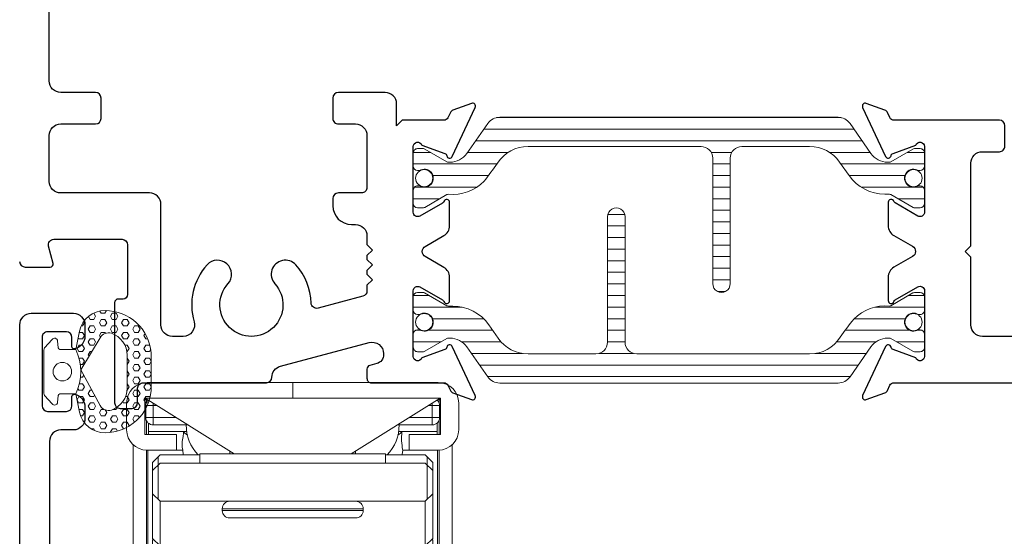
# Model space of a CAD drawing. Extents: x -16 to 123, y -25 to 56.
# Drawn here: x 102 to 105, y 38 to 40 of the extents above; entities that cross this region are included whole.
import ezdxf

# ---------------------------------------------------------------- set-up
doc = ezdxf.new("R2010")
doc.units = 0
doc.header["$LTSCALE"] = 0.01
doc.header["$MEASUREMENT"] = 0
doc.layers.get('0').update_dxf_attribs({"linetype": 'CONTINUOUS', "lineweight": 20})
for name, color, linetype, lineweight in [('Const Lines', 102, 'CONTINUOUS', 5), ('Ext', 7, 'CONTINUOUS', 30), ('Hardware', 4, 'CONTINUOUS', 9), ('TBAR', 5, 'CONTINUOUS', 15), ('WSTP', 1, 'CONTINUOUS', 9)]:
    doc.layers.add(name, color=color, linetype=linetype, lineweight=lineweight)

# ---------------------------------------------------------------- blocks, each defined once
blk = doc.blocks.new('Insulbar3')
at = {"layer": 'TBAR', "lineweight": 0}
h = blk.add_hatch(dxfattribs=at)
h.set_pattern_fill('LINE', color=8, scale=0.25, style=0)
h.set_pattern_definition([(0, (-6.340109387910408, -6.806996060358934), (0, 0.03125), [])])
edge = h.paths.add_edge_path()
edge.add_arc((-1.283341854339623, 0.0009749759448602902), 0.00786519873393975, 239.9999831868348, 270.0170704691913, ccw=False)
edge.add_line((-1.287274455705383, -0.005836484810542331), (-1.346698628390654, 0.02847210053600335))
edge.add_arc((-1.350635628390654, 0.02165304023785897), 0.007873979448139685, 59.99991365860898, 90.00000000000644)
edge.add_line((-1.350635628390655, 0.02952701968599847), (-1.366138762738653, 0.02952701968600024))
edge.add_arc((-1.366139203675955, 0.01771646063146726), 0.011810559062764, 89.99786091019962, 179.9998090140618)
edge.add_line((-1.377949762738653, 0.0177164999999988), (-1.377949940944998, -0.0177164999999988))
edge.add_arc((-1.36613876603886, -0.01771632509271903), 0.01181117490743332, 180.0008484718088, 269.9997016805626)
edge.add_line((-1.36613882753559, -0.02952749999999149), (-1.361406469185615, -0.02952759512111847))
edge.add_arc((-1.348422267030731, -0.05019691567055862), 0.02440922607487608, -122.13651154587927, 122.1365115458793, ccw=False)
edge.add_line((-1.361406469185615, -0.07086623621999877), (-1.366138814960999, -0.07086623621999877))
edge.add_arc((-1.366138814960999, -0.08267736220400135), 0.01181112598400258, 90, 179.9999618032076)
edge.add_line((-1.377949940944998, -0.08267735432999856), (-1.377949814960998, -0.1181103543299962))
edge.add_arc((-1.366138646980614, -0.118110312334732), 0.01181116798045872, 180.0002037183282, 269.9991851299486)
edge.add_line((-1.366138814960999, -0.1299214803139961), (-1.350635659586635, -0.1299214960619697))
edge.add_arc((-1.350635651588434, -0.1220476380901161), 0.007873857971857643, 269.9999417994172, 293.0996870383673)
edge.add_line((-1.347546484415558, -0.1292901987932797), (-1.287276781094917, -0.09455929358279569))
edge.add_arc((-1.283332786344773, -0.101403439799217), 0.007899204518235836, 90.04915524969698, 119.95304563856021, ccw=False)
edge.add_line((-1.283339563237001, -0.09350423818800024), (-1.271323083333001, -0.09350421456599989))
edge.add_arc((-1.271323315513773, 0.02460583364285096), 0.1181100482090791, 270.0001126320626, 324.9999831628966)
edge.add_line((-1.174573247980022, -0.04313933533742009), (-1.148944447493544, -0.006537588684796702))
edge.add_arc((-1.068319792208823, -0.06299146357254326), 0.0984244635729422, 89.99983744278182, 145.0000555572182, ccw=False)
edge.add_arc((-0.9756631379608711, 32658.19276537317), 32658.15733250461, 269.999837442781, 270.0001576129934)
edge.add_arc((-0.8858249409449979, 0.003936992126003069), 0.03149599999999701, -4.774847184307873e-12, 89.99998699999941, ccw=False)
edge.add_line((-0.8543289409450017, 0.003936992126000405), (-0.8543289409450017, -0.3346449842519981))
edge.add_arc((-0.8307069370080047, -0.3346450032747512), 0.02362200393700464, 179.9999538598219, 359.9999888444074)
edge.add_line((-0.8070849330710006, -0.3346450078739984), (-0.8070849409449998, 0.003936992126000405))
edge.add_arc((-0.775588941677464, 0.00393699285846516), 0.03149599926753589, 89.99998434359361, 180.0000013324594, ccw=False)
edge.add_line((-0.7755889330709982, 0.03543299212600104), (-0.3096303689270021, 0.03543299212600104))
edge.add_arc((-0.3096917337645806, -0.0632427970230065), 0.09867580822989333, 33.05727515151091, 89.96436870907422, ccw=False)
edge.add_arc((0.3050433511908679, 0.3479868449329935), 0.6409338652566291, 213.8920860397786, 219.3410187604427)
edge.add_arc((-0.1050528344431587, 0.0266589254015841), 0.1206160517525357, 224.7947178828276, 274.9666841804153)
edge.add_arc((-0.09424316058006887, -0.1000080030818511), 0.006514120480979951, 56.76911736801742, 93.23113163193688, ccw=False)
edge.add_line((-0.09067333029755176, -0.09455914288959555), (-0.0312501883936358, -0.1288671602350888))
edge.add_arc((-0.02731538753859031, -0.1220518952427003), 0.00786959304445553, 239.9999635741055, 270.0090953824567)
edge.add_line((-0.02731413828500084, -0.1299214881879998), (-0.0118109823706094, -0.1299213543297473))
edge.add_arc((-0.01181108435107259, -0.118110210923243), 0.01181114340694451, 270.0004947065607, 359.9993043347773)
edge.add_line((5.905500177760814e-08, -0.1181103543299962), (-5.908519717934269e-08, -0.08267650977098562))
edge.add_arc((-0.01181025392829138, -0.08267654914742906), 0.01181019484315985, 0.0001910302117168854, 90.00378396978962)
edge.add_line((-0.01181103390581928, -0.07086635433002542), (-0.01654243832444191, -0.07086625339938557))
edge.add_arc((-0.0295272781303515, -0.05019693575469297), 0.02440956281219176, 57.86221741504647, 302.1377825849553, ccw=False)
edge.add_line((-0.0165424383244428, -0.02952761811000038), (-0.01181105905500157, -0.0295274999999986))
edge.add_arc((-0.01181135390475152, -0.01771608703670591), 0.01181141296697287, 270.0014302815684, 359.9979967634823)
edge.add_line((5.905500177760814e-08, -0.0177164999999988), (-5.905500177760814e-08, 0.0177164999999988))
edge.add_arc((-0.01181061811769979, 0.01771646063146726), 0.01181055906276363, 0.000190985938194956, 90.00213908980038)
edge.add_line((-0.01181105905500157, 0.02952701968600024), (-0.0273141934029999, 0.02952701968599847))
edge.add_arc((-0.02731419340300079, 0.02165304023785897), 0.007873979448139501, 89.99999999999355, 120.000086341391)
edge.add_line((-0.03125119340300042, 0.02847210053600335), (-0.09067536608827176, -0.005836484810542331))
edge.add_arc((-0.09460796745403144, 0.0009749759448602902), 0.007865198733939592, 269.98292953080863, 300.0000168131652, ccw=False)
edge.add_line((-0.09461031077899928, -0.00689022243999915), (-0.09913604413028398, -0.006890230313954859))
edge.add_arc((-0.09913613572568192, 0.04822709658979196), 0.05511732690382293, 242.499729784392, 270.00009521560673, ccw=False)
edge.add_arc((-0.09913557600560807, 0.04822817178967309), 0.05511853906773311, 215.0001173547537, 242.4997297843938, ccw=False)
edge.add_line((-0.1442859752070023, 0.01661338409600077), (-0.2008425263528419, 0.09738451967775319))
edge.add_arc((-0.2330928947495288, 0.07480257135472446), 0.03937042864620547, 34.99999673555477, 89.99959926444805)
edge.add_line((-0.2330926193866558, 0.1141729999999672), (-0.6889749108968273, 0.114172999999985))
edge.add_line((-0.6889749108968273, 0.114172999999985), (-1.144857202406999, 0.1141729999999672))
edge.add_arc((-1.144856927044126, 0.07480257135472446), 0.03937042864620573, 90.00040073555196, 145.0000032644452)
edge.add_line((-1.177107295440813, 0.09738451967775319), (-1.233663846586652, 0.01661338409600077))
edge.add_arc((-1.278814245788046, 0.04822817178967309), 0.0551185390677332, 297.5002702156062, 324.9998826452463, ccw=False)
edge.add_arc((-1.278813686067973, 0.04822709658979196), 0.05511732690382281, 269.99990478439327, 297.50027021560805, ccw=False)
edge.add_line((-1.278813777663371, -0.006890230313954859), (-1.283341854339621, -0.006890222789079914))
at = {"layer": 'TBAR', "color": 7}
blk.add_lwpolyline([(-1.283339511014655, -0.00689022243999915, -0.1317283479224517), (-1.287274455705383, -0.005836484810542331), (-1.346698628390654, 0.02847210053600335, 0.1316528808525513), (-1.350635628390655, 0.02952701968599847), (-1.366138762738653, 0.02952701968600024, 0.4142235210196922), (-1.377949762738653, 0.0177164999999988), (-1.377949940944998, -0.0177164999999988, 0.4142077000445622), (-1.36613882753559, -0.02952749999999149), (-1.361406469185615, -0.02952759512111847, -1.809127113797354), (-1.361406469185615, -0.07086623621999877), (-1.366138814960999, -0.07086623621999877, 0.4142133671129774), (-1.377949940944998, -0.08267735432999856), (-1.377949814960998, -0.1181103543299962, 0.4142083554087818), (-1.366138814960999, -0.1299214803139961), (-1.350635659586635, -0.1299214960619697, 0.10113435807409), (-1.347546484415558, -0.1292901987932797), (-1.287276781094917, -0.09455929358279569, -0.1312258953656235), (-1.283339563237001, -0.09350423818800024), (-1.271323083333001, -0.09350421456599989, 0.2446978444876612), (-1.174573247980022, -0.04313933533742009, 3.158798152491753e-07), (-1.148944447493544, -0.006537588684796702, -0.2446994519185139), (-1.068319512963002, 0.03543300000000293, 1.397006093351596e-06), (-0.8858249337987818, 0.03543299212599926, -0.4142134959177473), (-0.8543289409450017, 0.003936992126000405), (-0.8543289409450017, -0.3346449842519981, 1.000000305298149), (-0.8070849330710006, -0.3346450078739984), (-0.8070849409449998, 0.003936992126000405, -0.414213649219342), (-0.7755889330709982, 0.03543299212600104), (-0.3096303689270021, 0.03543299212600104, -0.2535361631575392), (-0.2269890023216261, -0.009417400213534322, 0.02377993505490984), (-0.1906462900343913, -0.05832338040569596, 0.2224820166142352), (-0.09461032246031387, -0.09350423818800557, -0.1604515912324902), (-0.09067333029755176, -0.09455914288959555), (-0.0312501883936358, -0.1288671602350888, 0.1316930334398693), (-0.02731413828500084, -0.1299214881879998), (-0.0118109823706094, -0.1299213543297473, 0.4142074772639318), (5.905500177760814e-08, -0.1181103543299962), (-5.908519717934269e-08, -0.08267650977098562, 0.4142319294235425), (-0.01181103390581928, -0.07086635433002542), (-0.01654243832444191, -0.07086625339938557, -1.809174509817583), (-0.0165424383244428, -0.02952761811000038), (-0.01181105905500157, -0.0295274999999986, 0.4141960105057095), (5.905500177760814e-08, -0.0177164999999988), (-5.905500177760814e-08, 0.0177164999999988, 0.4142235210196922), (-0.01181105905500157, 0.02952701968600024), (-0.0273141934029999, 0.02952701968599847, 0.1316528808525513), (-0.03125119340300042, 0.02847210053600335), (-0.09067536608827176, -0.005836484810542331, -0.1317283479224517), (-0.09461031077899928, -0.00689022243999915), (-0.09913604413028398, -0.006890230313954859, -0.1205722157282658), (-0.1245867155595599, -0.0006624494414637638, -0.1205688823756227), (-0.1442859752070023, 0.01661338409600077), (-0.2008425263528419, 0.09738451967775319, 0.2446966050899953), (-0.2330926193866558, 0.1141729999999672), (-0.6889749108968273, 0.114172999999985), (-1.144857202406999, 0.1141729999999672, 0.2446966050899953), (-1.177107295440813, 0.09738451967775319), (-1.233663846586652, 0.01661338409600077, -0.1205688823756227), (-1.253363106234095, -0.0006624494414637638, -0.1205722157282658), (-1.278813777663371, -0.006890230313954859), (-1.283341854339621, -0.006890222789079914)], format="xyb", dxfattribs=at)
at = {"layer": 'TBAR', "color": 252, "lineweight": 0}
for centre in [(-1.34842226703073, -0.05019691567055862), (-0.02952727813035239, -0.05019693575469386)]:
    blk.add_circle(centre, 0.02318850937241075, dxfattribs=at)
blk = doc.blocks.new('A$C72534A1A')
at = {"layer": 'TBAR'}
blk.add_blockref('Insulbar3', (-1.06095099206528, -1.148339930048927), dxfattribs=at)
at = {"layer": 'TBAR', "rotation": 180}
blk.add_blockref('Insulbar3', (-2.438900879750808, -1.636942120848715), dxfattribs=at)
blk = doc.blocks.new('Pushing')
at = {"layer": 'WSTP', "lineweight": 0}
h = blk.add_hatch(dxfattribs=at)
h.set_pattern_fill('HEX', color=256, scale=0.08)
h.set_pattern_definition([(0, (0, 0), (0, 0.01732050807568877), [0.01, -0.02]), (120, (0, 0), (-0.015, -0.008660254037844383), [0.009999999999999998, -0.02]), (59.99999999999999, (0.01, 0), (-0.015, 0.008660254037844388), [0.01, -0.02])])
edge = h.paths.add_edge_path()
edge.add_line((-0.2895728053585446, 0.05077268796982663), (-0.2895728053585162, -0.05077268796982411))
edge.add_arc((-0.1650484680970837, -0.03987822012634137), 0.1249999999999667, 185.0000000000131, 270.0598835760764)
edge.add_arc((-0.1649909840011687, -0.09487819008612072), 0.06999999999998568, 270.0598835760695, 347.9355950221172)
edge.add_line((-0.09653705484472991, -0.1095089652892073), (-0.08595541912839505, -0.06000000000000102))
edge.add_arc((0.03527336209332882, -2.296773882193293e-15), 0.1352642502529934, 153.6677206208612, 206.3322793791388, ccw=False)
edge.add_line((-0.08595541912839505, 0.05999999999999642), (-0.09653705484472991, 0.1095089652892098))
edge.add_arc((-0.1649909840011705, 0.094878190086121), 0.0699999999999879, 372.0644049778842, 449.9401164239291)
edge.add_arc((-0.1650484680970978, 0.03987822012632831), 0.1249999999999823, 449.9401164239171, 534.9999999999803)
edge = h.paths.add_edge_path(flags=16)
edge.add_line((-0.2248202719483163, -0.0441854855118949), (-0.2248201499825757, 0.04406204239249815))
edge.add_arc((-0.162351012893456, 0.04418548551188555), 0.06246925905485791, 108.3322766842208, 180.1132200775362, ccw=False)
edge.add_arc((-0.1741361159094811, 0.07975312137685533), 0.02499999999998188, 388.35019246551485, 468.3322766842711, ccw=False)
edge.add_line((-0.1521345733302712, 0.0916246050303128), (-0.09999834629039012, 0.005000000000003807))
edge.add_line((-0.09999834629039012, 0.005000000000003814), (-0.1521345733302712, -0.09162460503031031))
edge.add_arc((-0.1741361159095122, -0.07975312137685012), 0.02500000000001056, 251.6677233157573, 331.64980753451357, ccw=False)
edge.add_arc((-0.1623510128934507, -0.04418548551191698), 0.06246925905486327, 179.8867799224327, 251.66772331574822, ccw=False)
blk.add_lwpolyline([(-0.2895728053585446, 0.05077268796982663), (-0.2895728053585162, -0.05077268796982411, 0.3891795680472397), (-0.164917822424569, -0.1648781518531225, 0.353508372737995), (-0.09653705484472991, -0.1095089652892073), (-0.08595541912839505, -0.06000000000000102, -0.2339244838544978), (-0.08595541912839505, 0.05999999999999642), (-0.09653705484472991, 0.1095089652892098, 0.3535083727379806), (-0.164917822424569, 0.164878151853125, 0.3891795680472394)], format="xyb", close=True, dxfattribs=at)
blk.add_lwpolyline([(-0.2248202719483163, -0.0441854855118949), (-0.2248201499825757, 0.04406204239249815, -0.3238633011807798), (-0.1819992971634849, 0.1034843324830289, -0.3638817086132624), (-0.1521345733302712, 0.0916246050303128), (-0.09999834629039012, 0.005000000000003814), (-0.1521345733302712, -0.09162460503031031, -0.3638817086132629), (-0.1819992971635133, -0.1034843324830549, -0.3238633011807805), (-0.2248201499825757, -0.04406204239249564)], format="xyb", dxfattribs=at)
at = {"layer": 'WSTP'}
blk.add_lwpolyline([(-0.08595541912839505, -0.06000000000000102), (-0.04344684030334517, -0.06000000000000102, -0.3912619560546616), (-0.03846243172821912, -0.06460544815802524), (-0.03702233396904714, -0.08279833146536095, 0.6985097411708171), (-0.02257427783584259, -0.0869130748753962), (-0.001912639156954554, -0.06400332169194786, 0.1585068777664048), (1.165734175856414e-15, -0.05812160471519564), (1.165734175856414e-15, 1.255939796607208e-15), (1.165734175856414e-15, 0.05812160471519815, 0.1585068777664785), (-0.001912639156954554, 0.06400332169195036), (-0.02257427783584259, 0.0869130748753916, 0.6985097411707629), (-0.03702233396904714, 0.08279833146536345), (-0.03846243172821912, 0.06460544815802774, -0.3912619560546669), (-0.04344684030334517, 0.06000000000000353), (-0.08595541912839505, 0.05999999999999642)], format="xyb", dxfattribs=at)
blk.add_circle((-0.0500000000000102, 1.255939796607208e-15), 0.025, dxfattribs=at)
blk = doc.blocks.new('H-91817')
at = {"layer": 'Ext'}
for points in [[(1.037927973471852, 1.196902614397743, 0.5773502691893235), (1.065640786392947, 1.196902614397743), (1.094564525456107, 1.247000000000071, -0.2679491924315089), (1.121411312973478, 1.262500000000074), (1.18434249231511, 1.262500000000017, -0.8496353657761196), (1.186892893431107, 1.246917424327961, 0.1826758133114228), (1.182515091323424, 1.243334848636636), (1.147392075086984, 1.18250000000009, 0.5773502691902577), (1.157784379932338, 1.16449999999999), (1.334784379932401, 1.16449999999999, 0.843039003713289), (1.338784379766352, 1.187813708579554), (1.316349307771816, 1.249453562661586, 0.2704954508888721), (1.310146071306022, 1.254608700767747, -0.7368873045502017), (1.30807942971721, 1.269750462296315), (1.440403433851444, 1.331454158781867, -0.6681786379194964), (1.451301920911646, 1.321467535338968), (1.433004706952985, 1.271196353148611, -0.1989123673796677), (1.42679981464444, 1.264424901424064), (1.412712960791467, 1.257856093593119, 0.291473419586165), (1.405784379932456, 1.246980400148672), (1.405784379932456, 0.4039999999999964, 0.414213562373095), (1.436784379932462, 0.3729999999999905), (2.143686856681285, 0.3730000000000047, -0.6681786379193716), (2.152172138055533, 0.3525147186257556), (1.739657419429776, -0.06000000000000227), (-0.1262156200675548, -0.06000000000000227, -0.4142135623730951), (-0.1572156200675465, -0.02899999999999636), (-0.1572156200675465, 0.084688629109678, -0.4142135623729608), (-0.1262156200675406, 0.1156886291096839), (-0.09544300471634415, 0.1156886291096839, -0.3544105572728994), (-0.06120030584952474, 0.08793000842001675, -0.476657125315365), (-0.06707048279811545, 0.08068862910968733), (-0.0922156200675488, 0.08068862910968733, 0.414213562373095), (-0.1072156200675494, 0.06568862910967255), (-0.1072156200675494, 0.01499999999998636, 0.414213562373095), (-0.0922156200675488, 0), (0.0922156200675488, 0, 0.414213562373095), (0.1072156200675494, 0.01500000000001478), (0.1072156200675494, 0.06568862910970097, 0.414213562373095), (0.0922156200675488, 0.08068862910968733), (0.06707048279764649, 0.08068862910968733, -0.4766571253162138), (0.06120030584905578, 0.08793000842004517, -0.3544105572728489), (0.09544300471587519, 0.1156886291096839), (0.1262156200675548, 0.1156886291096839, -0.4142135623730951), (0.1572156200675465, 0.084688629109678), (0.1572156200675465, 0.05100000000001614, 0.414213562373095), (0.1882156200675524, 0.02000000000001023), (0.6487843799324367, 0.02000000000001023, 0.414213562373095), (0.6797843799324284, 0.05100000000001614), (0.6797843799324284, 1.164500000000004), (0.685784379932386, 1.164500000000004, 0.414213562373095), (0.6977843799323864, 1.176500000000004), (0.6977843799323864, 1.246980400148715, 0.2914734195861008), (0.6908557990733186, 1.257856093593119), (0.6767689452203456, 1.264424901424064, -0.1989123673796745), (0.6705640529118142, 1.271196353148611), (0.652266838953139, 1.321467535338968, -0.6681786379190583), (0.6631653260133561, 1.331454158781867), (0.7954893301475892, 1.269750462296315, -0.7368873045506499), (0.7934226885587634, 1.254608700767747, 0.2704954508887056), (0.7872194520929696, 1.249453562661586), (0.7647843800984475, 1.187813708579554, 0.843039003713289), (0.7687843799323986, 1.16449999999999), (0.9457843799323769, 1.16449999999999, 0.5773502691904613), (0.9561766847777591, 1.182500000000019), (0.9210536685413189, 1.243334848636522, 0.1826758133114586), (0.9166758664334935, 1.246917424327961, -0.8496353657768163), (0.9192262675496607, 1.262500000000088), (0.9821574468912786, 1.262500000000045, -0.2679491924306289), (1.009004234408565, 1.247000000000071)], [(1.23578437993244, 0.838249999999988), (1.294784379932452, 0.838249999999988, 0.414213562373095), (1.325784379932458, 0.8692500000000081), (1.325784379932458, 0.8932499999999948, 0.414213562373095), (1.294784379932452, 0.9242500000000007), (1.290784379932447, 0.9242500000000007, -0.4142135623730949), (1.280784379932456, 0.9342500000000058), (1.280784379932456, 1.044499999999985, 0.414213562373095), (1.265784379932455, 1.059499999999986), (1.066940223187487, 1.059499999999986), (1.051940223187486, 1.074499999999986), (1.036940223187486, 1.059499999999986), (0.7947843799324374, 1.059499999999986, 0.414213562373095), (0.7797843799324369, 1.044499999999985), (0.7797843799324369, 0.2644999999999982, 0.414213562373095), (0.7947843799324374, 0.2495000000000118), (0.8267843799324339, 0.2495000000000118, -0.414213562373095), (0.8417843799324345, 0.234499999999997), (0.8417843799324345, 0.2005000000000052, -0.4142135623731286), (0.8107843799324428, 0.1694999999999993), (0.7907843799324468, 0.1695000000000135, 0.414213562373095), (0.7597843799324409, 0.1385000000000218), (0.7597843799324266, 0.08200000000002206, 0.414213562373095), (0.8217843799324243, 0.02000000000001023), (1.26378437993246, 0.02000000000001023, 0.414213562373095), (1.325784379932458, 0.08200000000002206), (1.325784379932458, 0.1384999999999934, 0.414213562373095), (1.294784379932452, 0.1694999999999993), (1.206784379932472, 0.1694999999999993, -0.414213562373095), (1.17578437993248, 0.2005000000000052), (1.17578437993248, 0.234499999999997, -0.4142135623729564), (1.190784379932481, 0.2495000000000118), (1.294784379932452, 0.2495000000000118, 0.4142135623730951), (1.325784379932458, 0.2805000000000035), (1.325784379932458, 0.4492499999999922, 0.414213562373095), (1.294784379932452, 0.4802499999999981), (1.23578437993244, 0.4802499999999981, -0.4142135623730776), (1.220784379932439, 0.4952499999999986), (1.220784379932439, 0.5272499999999951, -0.4142135623730605), (1.23578437993244, 0.5422499999999957), (1.294784379932452, 0.5422499999999957, 0.414213562373095), (1.325784379932458, 0.5732500000000016), (1.325784379932458, 0.5972500000000025, 0.414213562373095), (1.294784379932452, 0.6282500000000084), (1.23578437993244, 0.6282500000000084, -0.4142135623730605), (1.220784379932439, 0.6432499999999948), (1.220784379932439, 0.6752499999999912, -0.4142135623731127), (1.23578437993244, 0.6902499999999918), (1.294784379932452, 0.6902499999999918, 0.414213562373095), (1.325784379932458, 0.7212499999999977), (1.325784379932458, 0.7452499999999986, 0.414213562373095), (1.294784379932452, 0.7762500000000045), (1.23578437993244, 0.7762500000000045, -0.414213562373095), (1.220784379932439, 0.7912500000000051), (1.220784379932439, 0.8232500000000016, -0.4142135623730953)], [(1.719135558129082, 0.02000000000001023, 0.1989123673796453), (1.741055868345867, 0.02907968978323083), (1.970055868345852, 0.2580796897832158, 0.6681786379193051), (1.948135558129067, 0.311000000000007), (1.436784379932462, 0.3109999999999928, 0.414213562373095), (1.405784379932456, 0.2800000000000011), (1.405784379932456, 0.05100000000001614, 0.414213562373095), (1.436784379932462, 0.02000000000001023)]]:
    blk.add_lwpolyline(points, format="xyb", close=True, dxfattribs=at)
blk = doc.blocks.new('3000iGT.CO.VENT.STD')
at = {"xscale": -1}
blk.add_blockref('Pushing', (-3.435201093727031, 1.405645723044671), dxfattribs=at)
at = {"layer": 'Const Lines', "rotation": 270}
blk.add_blockref('H-91817', (-3.440001232449063, 1.405786996429839), dxfattribs=at)
at = {"layer": 'TBAR', "extrusion": (0, 0, -1), "zscale": -1}
blk.add_blockref('Insulbar3', (2.275495929430804, 0.601951983566579), dxfattribs=at)
at = {"layer": 'TBAR', "extrusion": (0, 0, -1), "zscale": -1, "rotation": 180}
blk.add_blockref('Insulbar3', (0.8975460417452723, 0.1133497927667833), dxfattribs=at)
blk = doc.blocks.new('S-91521')
at = {"layer": 'Ext'}
blk.add_lwpolyline([(0.1301435935968982, -0.4686847457886145), (0.1012198545337242, -0.5187821313909282, -0.2679491924314632), (0.07437306701638136, -0.5342821313909312), (0.0114418876747493, -0.5342821313908743, -0.8496353657765017), (0.008891486558752604, -0.5186995557188325, 0.1826758133113567), (0.01326928866640742, -0.5151169800274928), (0.04839230490287605, -0.4542821313909471, 0.5773502691900274), (0.03799999999995407, -0.4362821313908327), (-0.13900000000001, -0.4362821313908327, 0.8430390037143064), (-0.1429999998339895, -0.4595958399703974), (-0.120564927839439, -0.521235694052443, 0.2704954508890003), (-0.1143616913736594, -0.5263908321585902, -0.7368873045524025), (-0.1122950497848478, -0.5415325936871724), (-0.2446190539190525, -0.603236290172724, -0.6681786379186856), (-0.2555175409792696, -0.5932496667297968), (-0.2372203270206228, -0.5429784845394394, -0.198912367379527), (-0.2310154347120772, -0.5362070328149215), (-0.2169285808591042, -0.5296382249839624, 0.2914734195863439), (-0.2099999999999795, -0.5187625315395152), (-0.2100000000000364, 0.4687535523827222, 0.414132749184429), (-0.2409914464377323, 0.4997535512026587), (-1.175004138820469, 0.4999994006498412, -0.4141327491843274), (-1.190000000000026, 0.5149994000788496), (-1.190000000000026, 0.6097450000001601, -0.414213562373095), (-1.175000000000011, 0.6247450000001464), (1.039999999999964, 0.6247450000001464), (1.039999999999964, 0.5647450000001442), (1.009999999999962, 0.534745000000143), (1.266499999999979, 0.534745000000143, -1.000000000000004), (1.266499999999979, 0.4947450000001368), (1.238999999999976, 0.494745000000151), (1.238999999999976, 0.4447450000001396), (1.458999999999975, 0.4447450000001396), (1.458999999999975, 0.494745000000151), (1.431499999999971, 0.494745000000151, -1.000000000000004), (1.431499999999971, 0.5347450000001288), (1.468999999999994, 0.534745000000143, -0.414213562373043), (1.508999999999986, 0.4947450000001368), (1.508999999999986, 0.4047450000001476, -0.4142135623731178), (1.468999999999994, 0.3647450000001271), (1.198999999999984, 0.3647450000001271, -0.414213562373069), (1.158999999999963, 0.4047450000001476), (1.158999999999963, 0.4547450000001305), (0.9599999999999795, 0.4547450000001305), (0.9599999999999795, 0.5447450000001339), (0.5289999982815914, 0.5447449999858947, 0.414213562373095), (0.4979999982815855, 0.513744999985903), (0.4979999982815855, 0.4201812805051333, -0.4142135623729563), (0.4829999982815707, 0.4051812805051327), (0.4279999982815923, 0.4051812805051185, -0.414213562373095), (0.4129999982815775, 0.4201812805051333), (0.4129999982815917, 0.4687449999859012, 0.4142135623731538), (0.3819999982816, 0.4997449999858929), (-0.05400000000003047, 0.4997450000001464, 0.414213562373095), (-0.08500000000003638, 0.4687450000001405), (-0.08500000000003638, 0.1842498303933979, 0.5004070447290271), (-0.04528125000001637, 0.1545011598611126, -0.2601975686619071), (0.1077393246879126, 0.1196379451335758, -1.00000000000027), (0.05688100992841782, 0.0631628902879271, 2.246271652257671), (0.05688100992841782, -0.06316289028791999, -1.000000000000264), (0.1077393246878984, -0.1196379451335829, -0.260197568661913), (-0.04528125000004479, -0.1545011598611623, 0.5004070447290428), (-0.08500000000003638, -0.1842498303934192), (-0.08500000000000796, -0.2804799999998906, 0.414213562373095), (-0.05400000000003047, -0.3114799999999107), (0.1290000000574452, -0.3114800000058793), (0.1440000000574457, -0.326480000006363), (0.1590000000574463, -0.3114800000068456), (0.3819999982816, -0.3114800000141074, 0.4142135623730531), (0.4129999982815775, -0.2804800000141014), (0.4129999982815775, -0.2346187194952094, -0.414213562373095), (0.4279999982815923, -0.2196187194952088), (0.4829999982815707, -0.219618719495223, -0.4142135623730951), (0.4979999982815571, -0.2346187194952094), (0.498000000152075, -0.5187625316244393, 0.2914734180586298), (0.5049285810111996, -0.5296382250012996), (0.5190154348269687, -0.5362070328149215, -0.1989123673795272), (0.5252203271355143, -0.5429784845394394), (0.5435175410941611, -0.5932496667297968, -0.6681786379186967), (0.5326190540339724, -0.603236290172724), (0.4002950498997393, -0.5415325936871724, -0.7368873045524027), (0.4023616914885508, -0.5263908321585902, 0.2704954508890003), (0.4085649279543304, -0.521235694052443), (0.4309999999488809, -0.4595958399703974, 0.8430390037142299), (0.4270000001149299, -0.4362821313908611), (0.2500000000574971, -0.436282131390918, 0.5773502691900376), (0.2396076952120723, -0.454282131390876), (0.2747307114485409, -0.5151169800273792, 0.1826758133114113), (0.2791085135563662, -0.5186995557188041, -0.8496353657764993), (0.276558112440199, -0.5342821313909312), (0.213626933098567, -0.5342821313909027, -0.2679491924306383), (0.186780145581281, -0.5187821313909424), (0.1578564065179933, -0.4686847457886145, 0.5773502691893221)], format="xyb", close=True, dxfattribs=at)
blk = doc.blocks.new('A$C3109340A')
at = {"layer": 'Ext'}
blk.add_lwpolyline([(-0.9230000000000067, 2.309263891220326e-14, 0.4142135623730254), (-0.9380000000000073, -0.01499999999997037), (-0.937999999999994, -0.08257419701728175, 0.4931454260314133), (-0.9279294476392743, -0.0903016036276032), (-0.8818822856765158, -0.07796330376593907, -0.4931454260313689), (-0.8629999999999973, -0.09245219116026782), (-0.8630000000000044, -0.2759999999999874, -0.414213562373095), (-0.8779999999999908, -0.2909999999999879), (-1.012161305909165, -0.2909999999999879, -0.414213562373095), (-1.024161305909165, -0.2789999999999875), (-1.024161305909165, -0.265999999999968, 0.4142135623729908), (-1.034161305909156, -0.2559999999999771), (-1.304000000000149, -0.2559999999999771, 0.414213562373095), (-1.31900000000015, -0.2709999999999777), (-1.319000000000135, -0.3029999999999884, 0.414213562373095), (-1.304000000000149, -0.317999999999989), (-1.26500000001207, -0.317999999999989, -0.4142135626086096), (-1.25000000001207, -0.3330000000120474), (-1.250000000279106, -0.6650261117364114, 0.410745809684285), (-1.235177808334922, -0.6800250578546301, -0.3361525476873919), (-1.20560157770199, -0.7029994894079419), (-1.141561720710603, -0.9419994894091892, -0.4931454260313211), (-1.171505421325553, -0.9810228798073672), (-1.174164320468156, -0.981022879807369, -0.3394542588633779), (-1.198312466125383, -0.9624933559349347), (-1.203351665041911, -0.9436868095489763, 0.339454258863515), (-1.213010923304815, -0.9362750000000015), (-1.238000000198701, -0.9362750000000033, 0.4142135626711305), (-1.250000000198708, -0.9482750000122215), (-1.249999999999946, -1.143503276631696, -0.2914734195863455), (-1.256928580859073, -1.154378970076129), (-1.271015434712046, -1.160947777907102, 0.1989123673795737), (-1.277220327020584, -1.16771922963162), (-1.295517540979238, -1.217990411821977, 0.6681786379190237), (-1.284619053919057, -1.227977035264904), (-1.152295049784816, -1.166273338779324, 0.7368873045519951), (-1.154361691373621, -1.151131577250771, -0.2704954508890473), (-1.160564927839422, -1.145976439144623), (-1.182999999833958, -1.084336585062578, -0.8430390037138021), (-1.179000000000007, -1.061022876483013), (-1.002000000000014, -1.061022876483013, -0.577350269190093), (-0.9916076950970978, -1.079022876483099), (-1.026730711333561, -1.139857725119645, -0.1826758133113808), (-1.031108513441244, -1.143440300810999, 0.84963536577639), (-1.028558112325233, -1.159022876483028), (-0.9656269329835871, -1.159022876483112, 0.2679491924314548), (-0.9387801454662443, -1.14352287648308), (-0.9098564064030987, -1.093425490880781, -0.5773502691893287), (-0.8821435934820037, -1.093425490880781), (-0.8532198544187106, -1.143522876483109, 0.2679491924306491), (-0.8263730669014016, -1.159022876483083), (-0.7634418875598048, -1.159022876483113, 0.8496353657766257), (-0.7608914864436163, -1.14344030081097, -0.1826758133113937), (-0.7652692885514558, -1.139857725119531), (-0.8003923047878909, -1.079022876483042, -0.5773502691901924), (-0.7899999999424996, -1.06102287648307), (-0.6129999998850659, -1.061022876483004, -0.8430390037138523), (-0.6090000000510865, -1.084336585062578), (-0.6314350720456512, -1.145976439144623, -0.2704954508889956), (-0.6376383085114237, -1.151131577250771, 0.7368873045519948), (-0.6397049501002281, -1.166273338779324), (-0.5073809459660128, -1.227977035264897, 0.6681786379190162), (-0.4964824589058054, -1.217990411821977), (-0.5147796728644585, -1.16771922963162, 0.1989123673795888), (-0.5209845651729987, -1.160947777907102), (-0.5350714195377118, -1.1543789698375, -0.2914734195861503), (-0.5420000003968302, -1.143503276393067), (-0.5420000003968293, -1.031224999982461), (-0.557000000396844, -1.016224999982457), (-0.4979999999989844, -1.016224999980535, 0.4142135623635117), (-0.4669999999999892, -0.9852249999805358), (-0.4670000000000034, -0.8593637194668644, 0.414213562373147), (-0.4820000000000031, -0.8443637194668638), (-0.5369999999999815, -0.8443637194668638, 0.4142135623730951), (-0.5519999999999963, -0.8593637194668644), (-0.5520000000000016, -0.9052249999833069, -0.4142135623635286), (-0.582999999998979, -0.9362249999833039), (-0.7229999999995267, -0.9362249999903205, -0.4142135623826682), (-0.7380000000000033, -0.9212249999903199), (-0.73799999999999, -0.8593637194668609, 0.414213562373095), (-0.7529999999999906, -0.8443637194668603), (-0.7730000000000008, -0.8443637194668567, 0.4142135623729911), (-0.822999999999984, -0.8943637194668432), (-0.8229999999999911, -0.9052249999857387, -0.4142135623730279), (-0.8539999999973182, -0.9362249999792396), (-0.8771713423357554, -0.9362249999834087), (-0.8921713423357551, -0.9512249999834093), (-0.9071713423353231, -0.9362249999838421), (-0.9171713423379182, -0.9362249999868708), (-0.9321713423379179, -0.9512249999868714), (-0.9471713423374859, -0.9362249999873025), (-0.957171342339215, -0.9362249999894661), (-0.9721713423392147, -0.9512249999894666), (-0.987171342337914, -0.9362249999907646), (-1.002189563114384, -0.9362249999920649, -0.3394542588874822), (-1.016678450510005, -0.9251072856686036), (-1.048962446536953, -0.8046217722247189, -0.4836698480869322), (-1.034932522297831, -0.7857465097649872, 0.1774567526759909), (-0.9321194021425652, -0.7444598374253584, 0.9999999999999999), (-0.9829777169020528, -0.6879847825796954, -2.246271652257663), (-0.9829777169020608, -0.5616590020038803, 0.9999999999999672), (-0.932119402142582, -0.5051839471582049, 0.2604022667529012), (-1.08525844035219, -0.4703555010859457, -0.5006467818839216), (-1.125000000098599, -0.440613525114534), (-1.125000000075607, -0.4119999999750572, -0.4142135621375244), (-1.094000000075601, -0.3809999999999771), (-0.7690000000000103, -0.3809999999999771, 0.4142135623731034), (-0.7380000000000035, -0.3499999999999783), (-0.7379999999999955, -0.1109999999776488, -0.4142135623830644), (-0.706999999998946, -0.07999999997764995), (-0.5829999999989774, -0.07999999998186347, -0.4142135623630755), (-0.5520000000000249, -0.1109999999818552), (-0.5519999999999814, -0.2045637194665151, 0.414213562373147), (-0.5369999999999817, -0.2195637194665156), (-0.4820000000000033, -0.2195637194665156, 0.414213562373095), (-0.4669999999999885, -0.2045637194665151), (-0.4669999999999814, -0.1109999999868574, -0.4142135623773914), (-0.435999999998931, -0.07999999998685858), (-0.09499898999940237, -0.07999999999844931, -0.4142135623630364)], format="xyb", dxfattribs=at)
at = {"layer": 'Const Lines', "xscale": -1, "rotation": 180}
blk.add_blockref('S-91521', (-1.03985872683046, -2.875257321119839), dxfattribs=at)
at = {"layer": 'TBAR', "xscale": -1}
for p, rotation in [((-1.136659574509409, -2.438972764168652), 90), ((-0.6480573837096131, -1.061022876483122), 270)]:
    blk.add_blockref('Insulbar3', p, dxfattribs=dict(at, rotation=rotation))
blk = doc.blocks.new('S-93570-S-93426')
at = {"layer": 'TBAR', "xscale": -1}
for p, rotation in [((-1.636801857679067, 1.061029556951496), 90), ((-1.148199666879279, 2.438979444637013), 270)]:
    blk.add_blockref('Insulbar3', p, dxfattribs=dict(at, rotation=rotation))
blk = doc.blocks.new('A$C3CF013C0')
at = {"layer": 'Hardware', "color": 252, "lineweight": 5}
for p, q in [((-0.5169999992836978, 0.3944494217650885), (-0.5169999999999675, 0.4298588957787786)), ((-0.4597176840128062, 0.4298588952763123), (-0.5169999999999675, 0.4298588957787786)), ((-0.04445090100608695, 0.3944496737906746), (-0.04690210054859989, 0.3984999999999985)), ((-0.5169999992836978, 0.3944494217650885), (-0.4601706854205077, 0.3944494217650885)), ((-0.4880000076274911, 0.3774998514104766), (-0.5079999949192668, 0.3574998824518332)), ((-0.42499999540901, 0.3774998514104766), (-0.4880000076274911, 0.3774998514104766)), ((-0.422500035955423, 0.3749999102900148), (-0.42499999540901, 0.3774998514104766)), ((-0.1399999977533, 0.3944496656047818), (-0.1017207241253999, 0.3944496656047818)), ((-0.1399999977533, 0.3889999985597967), (-0.1320000010032771, 0.3889999985597967)), ((-0.1320000010032842, 0.3889999985597967), (-0.1091986852393632, 0.3889999985597967)), ((-0.1320000010032842, 0.3889999985597967), (-0.1320000010032842, 0.2856190494920128)), ((-0.1139999999999759, 0.3760000000000048), (-0.09399999999997988, 0.3760000000000048)), ((-0.1140000014408216, 0.2822759314453265), (-0.1139999999999759, 0.3760000000000048)), ((-0.09399999999997988, 0.3960000000000008), (-0.09399999999997988, 0.3760000000000048)), ((-0.09399999999997988, 0.3960000000000008), (-0.0619999999999763, 0.3960000000000008)), ((-0.09399999999997988, 0.3760000000000048), (-0.09399999581592766, 0.3142825917016694)), ((-0.0619999999999763, 0.3760000000000048), (-0.09399999999997988, 0.3760000000000048)), ((-0.06200000881584344, 0.365493306777779), (-0.0619999999999763, 0.3760000000000048)), ((-0.0619999999999763, 0.3960000000000008), (-0.0619999999999763, 0.3760000000000048)), ((-0.0619999999999763, 0.3760000000000048), (-0.05543469106604704, 0.3760000000000048)), ((-0.05427927133978017, 0.3944496656047818), (-0.04445090100608695, 0.3944496737906746)), ((-0.6352778329802362, 0.3622220545675532), (-0.541722190409665, 0.3622220545675532)), ((-0.5079999949192668, 0.3574998824518332), (-0.5079999949192668, 0.2909998573324657)), ((-0.3200000208096867, 0.3575000027684325), (-0.4400000087942644, 0.3574999191180837)), ((-0.1997221853375137, 0.3622220912338037), (-0.2217220893177441, 0.3622220912338037)), ((-0.4626833178555572, 0.2909998683504966), (-0.5269999999999939, 0.2909998683504966)), ((-0.4626833178555572, 0.2909998683504966), (-0.4626833234213237, 0.2499998843009905)), ((-0.4499999999998607, 0.2909998683504966), (-0.4626833178555572, 0.2909998683504966)), ((-0.3450000000000273, 0.1899999999999409), (-0.3449999999999989, -0.1900000000000546)), ((-0.3400000000000034, -0.1900000000000546), (-0.3400000000000318, 0.1899999999999409)), ((-0.4449999999998724, -0.1700000711690137), (-0.4449999999999008, 0.1699999083539154)), ((-0.1847826469112732, 0.1689999999999969), (-0.1919999999999931, 0.1689999999999969)), ((-0.04200000319096375, -2.678987698345736e-09), (0, 0)), ((-0.6399999999999935, -1.316495001901785e-07), (-0.5369999999999919, -1.316495001901785e-07)), ((-0.1919999999999931, -0.1690000000000111), (-0.1847826469112732, -0.1690000000000111)), ((-0.4626833234213166, -0.2500001279895372), (-0.4626833178555572, -0.291000131649497)), ((-0.5269999999999939, -0.291000131649497), (-0.4626833178555572, -0.291000131649497)), ((-0.5079999949192597, -0.2910001376872628), (-0.5079999949192597, -0.3575001261403941)), ((-0.4626833178555572, -0.291000131649497), (-0.449999999999811, -0.291000131649497)), ((-0.1320000010032771, -0.2856190365168629), (-0.1320000010032771, -0.3890000039177721)), ((-0.1139999999999688, -0.3760000000000048), (-0.1140000014408145, -0.2822759184701908)), ((-0.09399999581592056, -0.3142825970596448), (-0.09399999999997277, -0.3760000000000048)), ((-0.6352778329802291, -0.3622223165892393), (-0.5417221904096579, -0.3622223165892393)), ((-0.5079999949192597, -0.3575001261403941), (-0.4880000076274911, -0.3775001134321627)), ((-0.4400000087942573, -0.3575000711410325), (-0.3199999999999932, -0.3574999972315425)), ((-0.1997221853375066, -0.362222279923003), (-0.2217222222328701, -0.362222279923003)), ((-0.06199999999996919, -0.3760000000000048), (-0.06200000881583634, -0.3654933121357544)), ((-0.5169999992836978, -0.3944496850640888), (-0.5169999999999675, -0.4298591590777789)), ((-0.5169999992836978, -0.3944496850640888), (-0.4601706854205077, -0.3944496850640888)), ((-0.4249999954090029, -0.3775001134321627), (-0.4880000076274911, -0.3775001134321627)), ((-0.4249999954090029, -0.3775001134321627), (-0.4224999992891725, -0.3750001356454504)), ((-0.1320000010032771, -0.3890000039177721), (-0.1399999977532929, -0.3890000039177721)), ((-0.1017207241253999, -0.3944496709627572), (-0.1399999977532929, -0.3944496709627572)), ((-0.1320000010032771, -0.3890000039177721), (-0.1091986852393561, -0.3890000039177721)), ((-0.09399999999997277, -0.3760000000000048), (-0.1139999999999688, -0.3760000000000048)), ((-0.09399999999997277, -0.3760000000000048), (-0.09399999999997277, -0.3960000000000008)), ((-0.09399999999997277, -0.3760000000000048), (-0.06199999999996919, -0.3760000000000048)), ((-0.06199999999996919, -0.3960000000000008), (-0.09399999999997277, -0.3960000000000008)), ((-0.06199999999996919, -0.3760000000000048), (-0.05543469106603993, -0.3760000000000048)), ((-0.06199999999996919, -0.3760000000000048), (-0.06199999999996919, -0.3960000000000008)), ((-0.04445090100609406, -0.3944496737904899), (-0.05427927133978017, -0.3944496709627572)), ((-0.04690210054859989, -0.3984999999999985), (-0.04445090100609406, -0.3944496737904899)), ((-0.4597176840128062, -0.4298591585753127), (-0.5169999999999675, -0.4298591590777789))]:
    blk.add_line(p, q, dxfattribs=at)
at = {"layer": 'Hardware', "color": 4, "linetype": 'Continuous', "lineweight": 13}
for p, q in [((-0.1673645205072916, 0.4298588927118629), (-0.4597176840128062, 0.4298588952763123)), ((-0.4599999996418326, 0.3944494217650885), (-0.1819654414589932, 0.3944494217650885)), ((-0.300000053372365, 0.3774999462061288), (-0.3200000208096796, 0.3575000027684325)), ((-0.2169999999999987, 0.3575000211553601), (-0.237000000169779, 0.3774999980754501)), ((-0.2150000005135482, 0.3774999614092138), (-0.194999999999979, 0.357499905306625)), ((-0.1997221853375137, 0.3622220912338037), (-0.2150000005135553, 0.3774999247429776)), ((-0.221722185566648, 0.3622222012325409), (-0.3152778166790142, 0.3622222012325409)), ((-0.194999999999979, 0.357499905306625), (-0.194999999999979, 0.25)), ((-0.4499999999998039, -0.3435001316495203), (-0.4499999999998607, 0.3434998683504773)), ((-0.1919999999999931, 0.25), (-0.2169999997010734, 0.2499999942997135)), ((-0.1919999999999931, 0.25), (-0.1919999999999931, -0.25)), ((-0.365000000000002, -0.1699999795229843), (-0.3650000000000304, 0.1699999999999449)), ((-0.2169999997010734, -0.2499999996576889), (-0.1919999999999931, -0.25)), ((-0.194999999999979, -0.25), (-0.194999999999979, -0.3575001002519969)), ((-0.1820000013156715, -0.2965238155439351), (-0.1934318942534716, -0.2950000031471376)), ((-0.1820000013156715, -0.3134999927670208), (-0.1820000013156715, -0.2965238155439351)), ((-0.4499999999998039, -0.3435001316495203), (-0.4400000087942502, -0.3435001295362099)), ((-0.420000059217486, -0.3775000757171654), (-0.4400000087942502, -0.3575001261403941)), ((-0.2217221855666409, -0.3622221882573911), (-0.3152778166790071, -0.3622221882573911)), ((-0.2150000005135482, -0.3775000767659265), (-0.194999999999979, -0.3575001002520111)), ((-0.4599999996418326, -0.3944496850640888), (-0.1819654414589932, -0.3944496850640888)), ((-0.2150000005135482, -0.3775000767659265), (-0.4200000031693563, -0.3775001134321627)), ((-0.1673645205072916, -0.4298591560108633), (-0.4597176840128062, -0.4298591585753127))]:
    blk.add_line(p, q, dxfattribs=at)
at = {"layer": 'Hardware', "color": 4, "linetype": 'Continuous', "lineweight": 15}
for p, q in [((-0.6081020468651488, 0.377499864234494), (-0.5756746414692984, 0.377499864234494)), ((-0.5756746414692984, 0.377499864234494), (-0.5756746414692913, 0.377499864234494)), ((-0.1819654342149946, 0.3944494217650885), (-0.1819654342149946, 0.3944494217650885)), ((-0.194999999999979, 0.357499905306625), (-0.1997221853375137, 0.3622220912338037)), ((-0.4400000087942573, 0.343499867514538), (-0.4499999999998607, 0.3434998683504773)), ((-0.1934318942534716, 0.2949999977891764), (-0.1949999994719178, 0.2949999977891764)), ((-0.1934318942534716, 0.2949999977891764), (-0.1820000013156786, 0.2965238101859597)), ((-0.1820000013156786, 0.2965238101859597), (-0.1820000013156786, 0.3134999874090454)), ((-0.3400000000000318, 0.1899999999999409), (-0.3450000000000273, 0.1899999999999409)), ((-0.3449999999999989, -0.1900000000000546), (-0.3400000000000034, -0.1900000000000546)), ((-0.1949999994719178, -0.2950000031471376), (-0.1934318942534716, -0.2950000031471376)), ((-0.3570000001174307, -0.3775001134321627), (-0.3570000001174378, -0.3775000767659265))]:
    blk.add_line(p, q, dxfattribs=at)
at = {"layer": 'Hardware', "color": 4, "linetype": 'Continuous', "lineweight": 13}
blk.add_lwpolyline([(-0.1399999977533355, 0.3134999874090454), (-0.1399999977533355, 0.3985000021482819), (-0.04200000319097086, 0.3985000021482819), (-0.04200000319096375, -0.3985000075062572), (-0.1399999977533355, -0.3985000075062572), (-0.1399999977533355, -0.3134999927670208), (-0.182000001315707, -0.3134999927670208), (-0.1819999999999951, -0.3924999999999983, 0.4142135623730929), (-0.1269999999999953, -0.4475000000000051), (-0.05499999999999261, -0.4475000000000051, 0.4142135623731013), (7.105427357601002e-15, -0.3924999999999983), (0, 0.3924999999999983, 0.4142135623730909), (-0.05499999999999972, 0.4474999999999909), (-0.1270000000000024, 0.4474999999999909, 0.414213562373095), (-0.1820000000000022, 0.3924999999999983), (-0.1820000013157141, 0.3134999874090454)], format="xyb", close=True, dxfattribs=at)
for points in [[(-0.5569999872525813, -0.3775001134321627), (-0.6199999994710623, -0.3775001134321627), (-0.6399999999999935, -0.3575001316495019), (-0.6400000050959633, 0.3574998824518332), (-0.6199999994710694, 0.3774998514104766), (-0.5569999872525884, 0.3774998514104766), (-0.5369999999999919, 0.3574998683505015), (-0.5369999999999919, -0.3575001078461781), (-0.5569999872525813, -0.3775001134321627)], [(-0.4400000087942573, -0.3575000711410325), (-0.4400000087942644, 0.3574999191180837), (-0.4200000031693705, 0.3774999247429776), (-0.2150000005135482, 0.3774999614092138)], [(-0.1919999995448691, -0.1574498188052758), (-0.04200000319096375, -0.3975000090583194), (-0.04200000319096375, 0.397500003700344), (-0.1919999995448762, 0.1574498134473004), (-0.1919999999999931, -0.1574498180769268)], [(-0.2169999999999987, 0.3575000027684467), (-0.2169999999999916, -0.3574999972315425), (-0.2370000603477678, -0.3775000807008411), (-0.2999999490710152, -0.377500091968983), (-0.3199999999999932, -0.3574999972315425), (-0.3199999999999932, 0.3575000027684467)]]:
    blk.add_lwpolyline(points, dxfattribs=at)
at = {"layer": 'Hardware', "color": 252, "lineweight": 5}
for points in [[(-0.1820000000366236, 0.3903011188907131), (-0.5200868937653809, 0.390355793909805, 0.13637144300589), (-0.5663741937278957, 0.377499864234494, 3.599366745314167)], [(-0.1820000000366123, -0.3903013680883818), (-0.5200868937653809, -0.3903560431074737, -0.13637144300589), (-0.5663741937278957, -0.3775001134321627, -3.599366745314167)]]:
    blk.add_lwpolyline(points, format="xyb", dxfattribs=at)
at = {"layer": 'Hardware', "color": 252, "lineweight": 5, "flags": 128}
blk.add_lwpolyline([(-0.1325071959774533, 0.2944638273163918), (-0.1367165815169358, 0.2939609497923357), (-0.1456699005874356, 0.2955864376812372), (-0.158406708450741, 0.2975232219740036), (-0.1740831544384349, 0.2977784556921819), (-0.1820000013156786, 0.2965238101859597)], dxfattribs=at)
at = {"layer": 'Hardware', "color": 4, "linetype": 'Continuous', "lineweight": 13}
blk.add_lwpolyline([(-0.5249999999998138, -0.2500001316495286), (-0.449999993273579, -0.2500001316495286), (-0.449999993273579, 0.2499998843009905), (-0.5249999999998138, 0.2499998843009905)], close=True, dxfattribs=at)
at = {"layer": 'Hardware', "color": 252, "lineweight": 5}
for centre, radius, start, end in [((-0.5195860547410919, 0.3289225238187896), 0.1009694947178074, 88.53236636422436, 151.2421373351244), ((-0.5203414147054778, 0.2959840659133672), 0.09852203489589023, 88.05641729776094, 124.1688064869312), ((-0.520341414705487, 0.2959840659133989), 0.0985220348958588, 88.05641729775498, 124.1688064869371), ((-0.09399999999997988, 0.3760000000000048), 0.02000000000000002, 90, 180.0000000000024), ((-0.0619999999999763, 0.3760000000000048), 0.01999999999999957, 41.83616664841853, 90), ((-0.05324999999997004, 0.2200000000000983), 0.1087500000000003, 136.3971810273716, 144.0838352134141), ((-0.1139999999999759, 0.1689999999999969), 0.1179999999999999, 90, 133.3490138989991), ((-0.4249999999998977, 0.1699999083539296), 0.02000000000000034, 138.5903778910959, 180.0000000000049), ((-0.4249999999998764, -0.1700000916460738), 0.02000000000000046, 180.0000000000073, 221.409622108802), ((-0.1139999999999759, -0.1690000000000111), 0.1180000000000003, 226.6509861010009, 270.0000000000004), ((-0.05324999999996294, -0.2199999999998994), 0.1087500000000681, 215.9161647867236, 223.6028189727407), ((-0.1503698232737847, -0.4608807836841464), 0.1673728805368607, 83.873523484899, 100.8932819615471), ((-0.5195860547410919, -0.32892278711779), 0.1009694947178074, 208.7578626648756, 271.4676336357756), ((-0.5203414147054778, -0.2959843292123676), 0.09852203489589023, 235.8311935130688, 271.943582702239), ((-0.520341414705487, -0.2959843292123993), 0.0985220348958588, 235.8311935130629, 271.9435827022451), ((-0.09399999999997277, -0.3760000000000048), 0.02000000000000046, 180.0000000000049, 270.0000000000004), ((-0.06199999999996919, -0.3760000000000048), 0.02000000000000046, 270.0000000000004, 318.1638333515855)]:
    blk.add_arc(centre, radius, start, end, dxfattribs=at)
at = {"layer": 'Hardware', "color": 4, "linetype": 'Continuous', "lineweight": 13}
for centre, radius, start, end in [((-0.3450000000000273, 0.1699999999999449), 0.02000000000000046, 90, 180.0000000000024), ((-0.3400000000000318, 0.1699999999999449), 0.02000000000000046, 3.256887993818641e-12, 90), ((-0.345000000000006, -0.1700000000000443), 0.01999999999999957, 180.0000000000049, 270.0000000000004), ((-0.3400000000000034, -0.1700000000000443), 0.02000000000000046, 270.0000000000004, 3.256887993818641e-12)]:
    blk.add_arc(centre, radius, start, end, dxfattribs=at)

msp = doc.modelspace()

# ---------------------------------------------------------------- block references
at = {"rotation": 90.00000000000001}
msp.add_blockref('A$C3CF013C0', (102.7160838158619, 38.69695976398121), dxfattribs=at)
at = {"layer": 'Const Lines', "xscale": -1}
for p, rotation in [((111.1520762704521, 40.62692463587031), 270), ((113.4149807977545, 34.2514700952037), 180)]:
    msp.add_blockref('3000iGT.CO.VENT.STD', p, dxfattribs=dict(at, rotation=rotation))
at = {"layer": 'Const Lines'}
msp.add_blockref('3000iGT.CO.VENT.STD', (105.4805271634234, 37.32095714760399), dxfattribs=at)
at = {"layer": 'Ext'}
msp.add_blockref('A$C72534A1A', (105.4799929412365, 47.55180573898372), dxfattribs=at)
at = {"layer": 'Ext', "rotation": 89.99999999999999}
msp.add_blockref('A$C3109340A', (101.9800680438369, 39.94666785041647), dxfattribs=at)
at = {"layer": 'Ext', "xscale": -1, "rotation": 180}
msp.add_blockref('S-93570-S-93426', (114.2768984227439, 40.62692463587025), dxfattribs=at)
at = {"layer": 'TBAR'}
msp.add_blockref('Insulbar3', (112.3544040897731, 32.76198578003419), dxfattribs=at)
at = {"layer": 'TBAR', "rotation": 180}
msp.add_blockref('Insulbar3', (110.9764542020876, 32.2733835892344), dxfattribs=at)

doc.saveas('drawing.dxf')
